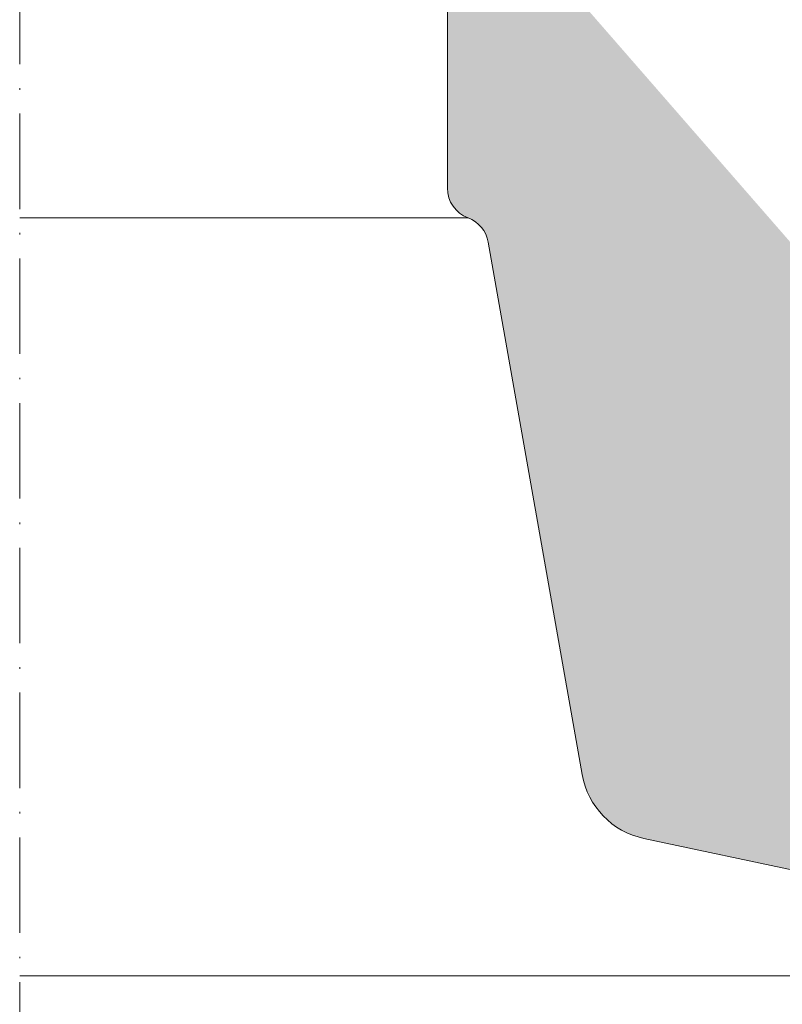
# Model space of a CAD drawing. Units: millimetres. Extents: x 637 to 1681, y 737 to 1350.
# Drawn here: x 996 to 1044, y 1178 to 1240 of the extents above; entities that cross this region are included whole.
import ezdxf

# ---------------------------------------------------------------- set-up
doc = ezdxf.new("R2010")
doc.units = ezdxf.units.MM
doc.linetypes.add('ACAD_ISO10W100', pattern=[18, 12, -3, 0, -3])
doc.layers.add('Roto K Flügelrahmen', color=1, linetype='Continuous', lineweight=9)
doc.layers.add('Schnittlinien', color=90, linetype='ACAD_ISO10W100', lineweight=9)

msp = doc.modelspace()

# ---------------------------------------------------------------- hatches: boundary and pattern name
at = {"layer": 'Roto K Flügelrahmen'}
h = msp.add_hatch(color=253, dxfattribs=at)
edge = h.paths.add_edge_path()
edge.add_line((1026.0838011707, 1250.492545149266), (1028.288338562301, 1250.881268016066))
edge.add_line((1028.288338562301, 1250.881268016066), (1050.288353344301, 1250.881268016066))
edge.add_line((1050.288353344301, 1250.881268016066), (1050.288353344301, 1250.081267512366))
edge.add_line((1050.288353344301, 1250.081267512366), (1051.2883404697, 1250.081267512366))
edge.add_arc((1051.288350080799, 1251.081274828965), 1.000007316663472, 269.9994493295989, 359.9995901831978)
edge.add_line((1052.2883573974, 1251.081267676267), (1052.2883573974, 1280.664820528567))
edge.add_line((1052.2883573974, 1280.664820528567), (1052.5883475746, 1280.964821881566))
edge.add_line((1052.5883475746, 1280.964821881566), (1054.2883316482, 1281.154953247867))
edge.add_line((1054.2883316482, 1281.154953247867), (1054.2883316482, 1280.931268191867))
edge.add_arc((1054.588365005601, 1280.931300197666), 0.3000333590849618, 180.0061119705031, 269.9974452932007)
edge.add_line((1054.5883516277, 1280.631266838867), (1065.188343702981, 1280.631266838867))
edge.add_arc((1065.1883599438, 1280.931249320266), 0.2999824815435741, 269.9968980507966, 360.0045320157668)
edge.add_line((1065.4883424247, 1280.931273048459), (1065.488342424701, 1282.407585835966))
edge.add_line((1065.488342424701, 1282.407585835966), (1067.2185162509, 1282.601092315266))
edge.add_line((1067.2185162509, 1282.601092315266), (1067.4883464778, 1282.331269538966))
edge.add_line((1067.4883464778, 1282.331269538966), (1067.4883464778, 1281.931263893142))
edge.add_arc((1067.7883289586, 1281.931251346464), 0.2999824811830283, 179.9976036211335, 270)
edge.add_line((1067.7883289586, 1281.631268865467), (1069.663448466814, 1281.631268865467))
edge.add_arc((1069.663471511599, 1281.331229473465), 0.3000393931857077, 23.995798115160483, 90.0044006520049, ccw=False)
edge.add_line((1069.937580085143, 1281.453246387022), (1073.856059630032, 1272.652168267954))
edge.add_arc((1069.2888549609, 1270.618571468566), 4.999487416938299, -0.0010546674308784532, 24.00153136830528, ccw=False)
edge.add_line((1074.288342377001, 1270.618479440905), (1074.288342377001, 1264.181267774666))
edge.add_line((1074.288342377001, 1264.181267774666), (1073.988352199901, 1263.881266421666))
edge.add_line((1073.988352199901, 1263.881266421666), (1074.288342377, 1263.581268793866))
edge.add_line((1074.288342377, 1263.581268793866), (1074.288342377, 1257.881269163467))
edge.add_arc((1074.588324858, 1257.881250291865), 0.2999824815435741, 179.9963955830998, 270.0014699525976)
edge.add_line((1074.588332554201, 1257.581267810366), (1078.788344046001, 1257.581267810366))
edge.add_arc((1078.7883371301, 1257.081267331865), 0.5000004786058372, -6.127440030923026e-05, 89.9992074962073, ccw=False)
edge.add_line((1079.288337608699, 1257.081266797167), (1079.2883376087, 1256.081268495867))
edge.add_arc((1078.788330770299, 1256.081274320766), 0.5000068383676505, 270.0015212548888, 359.99933252330425, ccw=False)
edge.add_line((1078.788344046001, 1255.581267482567), (1074.588332554201, 1255.581267482567))
edge.add_arc((1074.588324857799, 1255.281285001465), 0.2999824811830415, 89.99853001879389, 180.0028929661967)
edge.add_line((1074.288342377001, 1255.281269854866), (1074.288342377001, 1252.381267330567))
edge.add_arc((1074.588324857899, 1252.381250321466), 0.2999824813534909, 179.9967513066017, 270.0014699677095)
edge.add_line((1074.5883325542, 1252.081267840266), (1079.7883311714, 1252.081267840266))
edge.add_arc((1079.7883508774, 1251.581264181666), 0.5000036589680696, 0.0005165688036186111, 90.00225813309322, ccw=False)
edge.add_line((1080.2883545364, 1251.581268689565), (1080.2883545364, 1250.581268525665))
edge.add_arc((1079.7883508774, 1250.581271170966), 0.5000036589453326, 269.9977418658125, 359.9996968756958, ccw=False)
edge.add_line((1079.7883311714, 1250.081267512366), (1075.5883494819, 1250.081267512366))
edge.add_arc((1075.588338606301, 1249.781288210365), 0.299979302200536, 89.99792276368952, 180.0038559620001)
edge.add_line((1075.2883593048, 1249.781268021966), (1075.2883593048, 1240.716353363367))
edge.add_line((1075.2883593048, 1240.716353363367), (1074.6383408512, 1240.341075069266))
edge.add_arc((1074.7883501758, 1240.081267735865), 0.3000044131894263, 120.0015697367975, 239.9984302632024)
edge.add_line((1074.6383408512, 1239.821460402567), (1075.2883593048, 1239.446182108466))
edge.add_line((1075.2883593048, 1239.446182108466), (1075.288359304801, 1230.131268340166))
edge.add_arc((1075.5883409908, 1230.131250070565), 0.2999816866035639, 179.9965105583983, 270.0016217810036)
edge.add_line((1075.5883494819, 1229.831268384067), (1079.4883409942, 1229.831268384066))
edge.add_arc((1079.4883183159, 1229.031232163065), 0.8000362213149175, 0.0025912987957781297, 89.9983758584039, ccw=False)
edge.add_line((1080.2883545364, 1229.031268346066), (1080.2883545364, 1228.881268135266))
edge.add_arc((1079.4883183159, 1228.881304318265), 0.8000362213149547, 270.0016241415959, 359.9974087012042, ccw=False)
edge.add_line((1079.4883409942, 1228.081268097267), (1076.5883366073, 1228.081268097265))
edge.add_arc((1076.5883281162, 1227.781286410766), 0.2999816866035071, 89.99837821889216, 180.0034894415952)
edge.add_line((1076.2883464301, 1227.781268141265), (1076.2883464301, 1217.381268112866))
edge.add_arc((1076.5883281162, 1217.381249843365), 0.2999816866035071, 179.9965105583983, 270.0016217811078)
edge.add_line((1076.5883366073, 1217.081268156867), (1077.7849594558, 1217.081268156866))
edge.add_arc((1077.784979161899, 1217.581271815465), 0.5000036589552517, 269.9977418663075, 359.9995901535992)
edge.add_line((1078.2849828208, 1217.581268238866), (1078.284982820801, 1217.781268364766))
edge.add_arc((1078.584964506899, 1217.781286634265), 0.2999816866035039, 89.99837821889213, 180.0034894415951, ccw=False)
edge.add_line((1078.584972998, 1218.081268320767), (1079.9883345569, 1218.081268320767))
edge.add_arc((1079.988321973999, 1217.781235756865), 0.3000325641680079, 0.006226967102122671, 89.9975971002936, ccw=False)
edge.add_line((1080.2883545364, 1217.781268364766), (1080.2883545364, 1217.281268282765))
edge.add_arc((1078.288341493099, 1217.281281463866), 2.000013043318951, 270.0002575474071, 359.99962239079764, ccw=False)
edge.add_line((1078.288350483301, 1215.281268420666), (1078.0883470977, 1215.281268420666))
edge.add_line((1078.0883470977, 1215.281268420666), (1077.788356920601, 1214.981268464566))
edge.add_line((1077.788356920601, 1214.981268464566), (1077.488336941101, 1215.281268420666))
edge.add_line((1077.488336941101, 1215.281268420666), (1077.08833017, 1215.281268420666))
edge.add_line((1077.08833017, 1215.281268420666), (1076.7883399928, 1214.981268464566))
edge.add_line((1076.7883399928, 1214.981268464566), (1076.488349815701, 1215.281268420666))
edge.add_line((1076.488349815701, 1215.281268420666), (1076.0883430446, 1215.281268420666))
edge.add_line((1076.0883430446, 1215.281268420666), (1075.7883528674, 1214.981268464566))
edge.add_line((1075.7883528674, 1214.981268464566), (1075.488332888001, 1215.281268420666))
edge.add_line((1075.488332888001, 1215.281268420667), (1075.0883559192, 1215.281268420666))
edge.add_line((1075.0883559192, 1215.281268420666), (1074.788335939699, 1214.981268464567))
edge.add_line((1074.788335939699, 1214.981268464567), (1074.4883457626, 1215.281268420667))
edge.add_line((1074.4883457626, 1215.281268420667), (1074.0883389915, 1215.281268420667))
edge.add_line((1074.0883389915, 1215.281268420667), (1073.7883488143, 1214.981268464567))
edge.add_line((1073.7883488143, 1214.981268464567), (1073.488358637201, 1215.281268420666))
edge.add_line((1073.488358637201, 1215.281268420666), (1073.0883518661, 1215.281268420666))
edge.add_line((1073.0883518661, 1215.281268420666), (1072.788331886601, 1214.981268464566))
edge.add_line((1072.788331886601, 1214.981268464566), (1072.488341709501, 1215.281268420666))
edge.add_line((1072.488341709501, 1215.281268420666), (1072.0883349384, 1215.281268420666))
edge.add_line((1072.0883349384, 1215.281268420667), (1071.7883447612, 1214.981268464566))
edge.add_line((1071.7883447612, 1214.981268464566), (1071.488354584101, 1215.281268420666))
edge.add_line((1071.488354584101, 1215.281268420666), (1071.088347813001, 1215.281268420666))
edge.add_line((1071.088347813001, 1215.281268420666), (1070.788357635801, 1214.981268464566))
edge.add_line((1070.788357635801, 1214.981268464566), (1070.4883376563, 1215.281268420666))
edge.add_line((1070.4883376563, 1215.281268420666), (1070.0883308853, 1215.281268420667))
edge.add_line((1070.0883308853, 1215.281268420667), (1069.7883407081, 1214.981268464566))
edge.add_line((1069.7883407081, 1214.981268464566), (1069.488350530901, 1215.281268420667))
edge.add_line((1069.488350530901, 1215.281268420667), (1068.5883501972, 1215.281268420666))
edge.add_arc((1068.588362780099, 1214.981235856666), 0.3000325641680647, 90.0024028997063, 179.9937730328978)
edge.add_line((1068.2883302177, 1214.981268464567), (1068.288330217699, 1211.181268400467))
edge.add_arc((1068.5883635751, 1211.181301337765), 0.3000333592570699, 180.0062898531021, 269.9974452795999)
edge.add_line((1068.5883501972, 1210.881267978766), (1069.488350530901, 1210.881267978766))
edge.add_line((1069.488350530901, 1210.881267978766), (1069.788340708101, 1211.181268400466))
edge.add_line((1069.788340708101, 1211.181268400466), (1070.0883308853, 1210.881267978767))
edge.add_line((1070.0883308853, 1210.881267978767), (1070.4883376563, 1210.881267978765))
edge.add_line((1070.4883376563, 1210.881267978765), (1070.7883576358, 1211.181268400466))
edge.add_line((1070.7883576358, 1211.181268400466), (1071.088347813001, 1210.881267978767))
edge.add_line((1071.088347813001, 1210.881267978767), (1071.4883545841, 1210.881267978767))
edge.add_line((1071.4883545841, 1210.881267978767), (1071.7883447612, 1211.181268400466))
edge.add_line((1071.7883447612, 1211.181268400466), (1072.0883349384, 1210.881267978766))
edge.add_line((1072.0883349384, 1210.881267978766), (1072.4883417095, 1210.881267978767))
edge.add_line((1072.4883417095, 1210.881267978767), (1072.788331886601, 1211.181268400466))
edge.add_line((1072.788331886601, 1211.181268400466), (1073.0883518661, 1210.881267978767))
edge.add_line((1073.0883518661, 1210.881267978767), (1073.488358637201, 1210.881267978765))
edge.add_line((1073.488358637201, 1210.881267978765), (1073.788348814299, 1211.181268400467))
edge.add_line((1073.788348814299, 1211.181268400467), (1074.088338991501, 1210.881267978767))
edge.add_line((1074.088338991501, 1210.881267978767), (1074.4883457626, 1210.881267978766))
edge.add_line((1074.4883457626, 1210.881267978766), (1074.788335939699, 1211.181268400466))
edge.add_line((1074.788335939699, 1211.181268400466), (1075.0883559192, 1210.881267978767))
edge.add_line((1075.0883559192, 1210.881267978766), (1075.488332888001, 1210.881267978766))
edge.add_line((1075.488332888001, 1210.881267978766), (1075.7883528674, 1211.181268400466))
edge.add_line((1075.7883528674, 1211.181268400466), (1076.0883430446, 1210.881267978765))
edge.add_line((1076.0883430446, 1210.881267978765), (1076.488349815701, 1210.881267978766))
edge.add_line((1076.488349815701, 1210.881267978766), (1076.788339992801, 1211.181268400466))
edge.add_line((1076.788339992801, 1211.181268400466), (1077.08833017, 1210.881267978767))
edge.add_line((1077.08833017, 1210.881267978767), (1077.488336941101, 1210.881267978766))
edge.add_line((1077.488336941101, 1210.881267978766), (1077.788356920601, 1211.181268400467))
edge.add_line((1077.788356920601, 1211.181268400467), (1078.0883470977, 1210.881267978767))
edge.add_line((1078.0883470977, 1210.881267978767), (1078.288350483301, 1210.881267978767))
edge.add_arc((1078.288341493099, 1208.881254935465), 2.000013043324291, 0.0003909495002858421, 89.99974245248848, ccw=False)
edge.add_line((1080.2883545364, 1208.881268582265), (1080.2883545364, 1206.081267750767))
edge.add_arc((1079.2883472197, 1206.081274903465), 1.000007316663415, 269.9994493295989, 359.99959018319777, ccw=False)
edge.add_line((1079.2883376087, 1205.081267586867), (1075.3883460964, 1205.081267586867))
edge.add_arc((1075.3883352207, 1204.781288284865), 0.2999793022005929, 89.99792276368952, 180.0038559620001)
edge.add_line((1075.0883559192, 1204.781268096566), (1075.0883559192, 1197.254473648067))
edge.add_arc((1074.7883441601, 1197.254495095666), 0.3000117598874983, 299.9958075681158, 359.9959039625977, ccw=False)
edge.add_line((1074.9383310283, 1196.994666314666), (1074.465129753399, 1196.721460974766))
edge.add_arc((1074.315177053, 1196.981093731765), 0.2998249170320443, 269.9918997307121, 300.008880189192, ccw=False)
edge.add_line((1074.3151346649, 1196.681268817765), (1073.8883356059, 1196.681268817766))
edge.add_arc((1073.8883247303, 1196.981248119765), 0.2999793022005536, 179.9961440379999, 270.00207723631047, ccw=False)
edge.add_line((1073.5883454288, 1196.981268308066), (1073.5883454288, 1197.881268641866))
edge.add_arc((1073.288362947899, 1197.881285651066), 0.2999824813533862, 359.9967513065952, 450.0014699677095)
edge.add_line((1073.2883552516, 1198.181268132266), (1068.5883501972, 1198.181268132266))
edge.add_arc((1068.5883635752, 1197.881234773166), 0.300033359434021, 90.00255473439161, 179.9935322633999)
edge.add_line((1068.2883302177, 1197.881268641868), (1068.288330217701, 1192.550752616467))
edge.add_arc((1068.5883746617, 1192.550793571066), 0.300044446795073, 180.0078205900996, 257.9964904345928)
edge.add_line((1068.5259739364, 1192.257309637067), (1073.2259789909, 1191.258292949766))
edge.add_arc((1073.288358578299, 1191.551722494665), 0.2999868509254725, 257.9982789663852, 360.0029216823996)
edge.add_line((1073.5883454288, 1191.551737791866), (1073.5883454288, 1192.381268671667))
edge.add_arc((1073.888327909701, 1192.381285680865), 0.299982481353434, 89.99853003229038, 180.0032486933983, ccw=False)
edge.add_line((1073.888335605899, 1192.681268162067), (1074.3151346649, 1192.681268162066))
edge.add_arc((1074.315177053, 1192.381443248065), 0.2998249170317982, 59.99111981068842, 90.00810026928792, ccw=False)
edge.add_line((1074.4651297534, 1192.641076005066), (1074.9383310283, 1192.367870665167))
edge.add_arc((1074.7883441601, 1192.108041884165), 0.3000117598874453, 0.004096037402177899, 60.00419243188412, ccw=False)
edge.add_line((1075.0883559192, 1192.108063331766), (1075.088355919199, 1183.283914185166))
edge.add_arc((1075.3883334956, 1183.283892792565), 0.2999775772060908, 179.995914013999, 258.001012505395)
edge.add_line((1075.3259698356, 1182.990469343066), (1078.788344046, 1182.254519618066))
edge.add_line((1078.788344046, 1182.254519618066), (1078.6843935455, 1181.765444881265))
edge.add_arc((1076.7281081528, 1182.181255104666), 1.999987669876965, 257.9997176722005, 348.00031029600484, ccw=False)
edge.add_line((1076.312277695, 1180.224974012966), (1035.642866274201, 1188.869517601067))
edge.add_arc((1036.682439589599, 1193.760250481665), 4.999998078744731, 189.9999376560982, 257.9998212177079, ccw=False)
edge.add_line((1031.7584017719, 1192.892015284867), (1025.8579591716, 1226.355065197666))
edge.add_arc((1023.8883310066, 1226.007761656365), 2.00001371449913, 10.00013976160266, 69.51223750379182)
edge.add_arc((1025.2883015557, 1229.754741503765), 1.999958225182064, 179.9992499420952, 249.5137326101019, ccw=False)
edge.add_line((1023.288343330701, 1229.754767685166), (1023.288343330701, 1249.160534075467))
edge.add_arc((1024.288319755999, 1249.160551442066), 0.9999764254537, 99.99846089119569, 180.0009950593951, ccw=False)
edge.add_line((1024.114702125899, 1250.145340642866), (1025.4929105247, 1250.388356230166))
edge.add_line((1025.4929105247, 1250.388356230166), (1025.7585386241, 1250.202365524166))
edge.add_arc((1025.8158923314, 1250.284277746166), 0.09999529922421198, 235.0008674154892, 325.0011902302929)
edge.add_line((1025.8978048766, 1250.226924500366), (1026.0838011707, 1250.492545149266))
edge = h.paths.add_edge_path(flags=17)
edge.add_spline(control_points=[(1079.488340994204, 1228.081268097262), (1079.548269377179, 1228.085415477021), (1079.662520375751, 1228.093322286041), (1079.830134409923, 1228.148683892902), (1080.001776248989, 1228.266197529933), (1080.117550353004, 1228.33960112172), (1080.261004097848, 1228.661827580286), (1080.235075443243, 1228.594218779967), (1080.234680553759, 1228.593189108174)], knot_values=[0, 0, 0, 0, 0.1853735744571668, 0.3534070992602117, 0.5506238090617803, 0.7790009233224391, 0.9966342175162486, 1, 1, 1, 1], degree=3, periodic=0)
edge.add_spline(control_points=[(1079.488340994204, 1228.081268097262), (1079.548269377179, 1228.085415477021), (1079.662520375751, 1228.093322286041), (1079.830134409923, 1228.148683892902), (1080.001776248989, 1228.266197529933), (1080.117550353004, 1228.33960112172), (1080.261004097848, 1228.661827580286), (1080.235075443243, 1228.594218779967), (1080.234680553759, 1228.593189108174)], knot_values=[0, 0, 0, 0, 0.1853735744571668, 0.3534070992602117, 0.5506238090617803, 0.7790009233224391, 0.9966342175162486, 1, 1, 1, 1], degree=3, periodic=0)
edge = h.paths.add_edge_path(flags=17)
edge.add_line((1076.2883464301, 1227.781268141265), (1076.2883464301, 1222.531268252066))
edge.add_line((1076.2883464301, 1227.781268141265), (1076.2883464301, 1222.531268252066))
edge = h.paths.add_edge_path(flags=17)
edge.add_line((1075.088355919201, 1186.623335189167), (1075.0883559192, 1191.661455041766))
edge.add_arc((1024.2883665838, 1249.160519619966), 1.000015895482999, 100.0007865807057, 167.2471721695016)
edge.add_line((1024.114702125899, 1250.145340642866), (1025.4929105247, 1250.388356230166))
edge.add_line((1025.4929105247, 1250.388356230166), (1025.7585386241, 1250.202365524166))
edge.add_arc((1025.8158923314, 1250.284277746166), 0.09999529922421198, 235.0008674154892, 325.0011902302929)
edge.add_line((1025.8978048766, 1250.226924500366), (1026.0838011707, 1250.492545149266))
edge.add_line((1026.0838011707, 1250.492545149266), (1028.288338562301, 1250.881268016066))
edge.add_line((1075.2883593048, 1248.681268027966), (1075.2883593048, 1240.716353363367))
edge.add_line((1068.2883302177, 1214.981268464567), (1068.2883302177, 1213.681267878967))

# ---------------------------------------------------------------- linework, layer by layer
for p, q in [((1023.288343330701, 1229.754767685166), (1023.288343330701, 1249.160534075467)), ((1024.588350435223, 1227.881268437002), (996.3999430144996, 1227.881268436998)), ((1031.7584017719, 1192.892015284867), (1025.8579591716, 1226.355065197666)), ((1076.312277695, 1180.224974012966), (1035.642866274201, 1188.869517601067)), ((1076.312277695064, 1180.22497401288), (996.3999430144999, 1180.22497401287))]:
    msp.add_line(p, q, dxfattribs=at)
for centre, radius, start, end in [((1025.2883015557, 1229.754741503765), 1.999958225182064, 179.9992499420952, 249.5137326101017), ((1023.8883310066, 1226.007761656365), 2.00001371449913, 10.00013976160271, 69.51223750379069), ((1036.682439589599, 1193.760250481665), 4.999998078744731, 189.9999376560989, 257.9998212177078)]:
    msp.add_arc(centre, radius, start, end, dxfattribs=at)
at = {"layer": 'Schnittlinien', "ltscale": 0.5}
msp.add_line((996.3999430144992, 1307.237382666558), (996.3999430145001, 910.3289758710898), dxfattribs=at)

doc.saveas('drawing.dxf')
